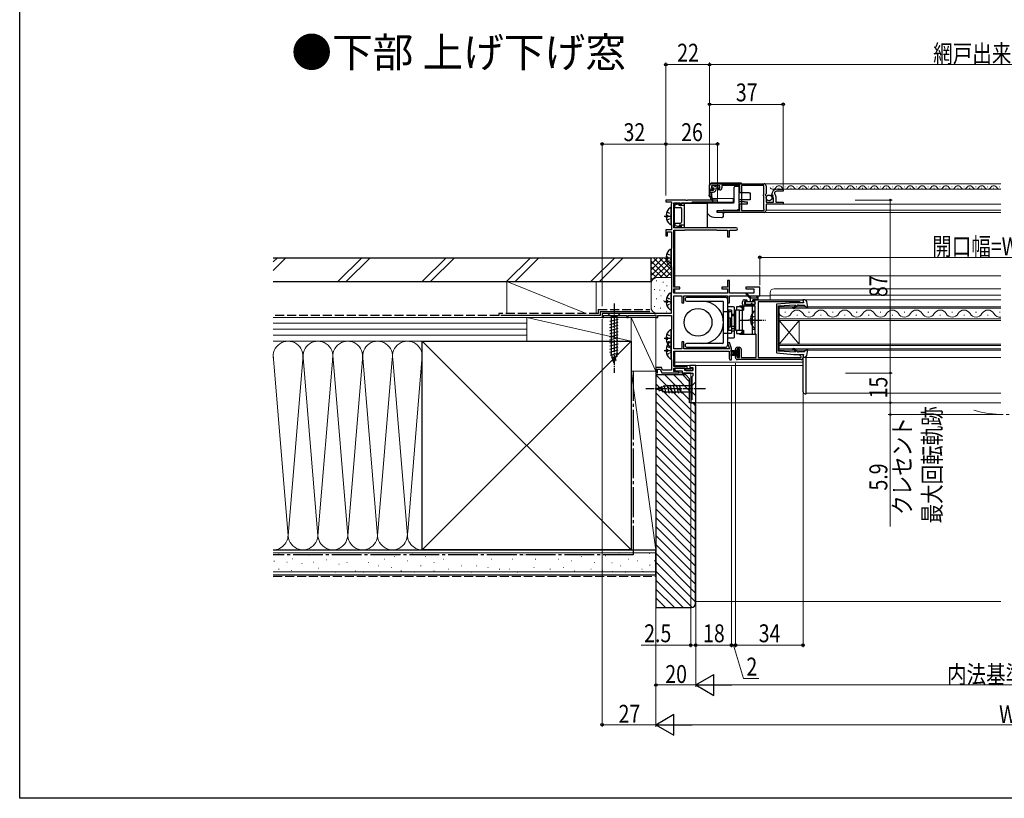
# Model space of a CAD drawing. Extents: x 0 to 990, y 0 to 1603.
# Drawn here: x 0 to 495, y 0 to 392 of the extents above; entities that cross this region are included whole.
import ezdxf

# ---------------------------------------------------------------- set-up
doc = ezdxf.new("R2010")
doc.units = 0
for name, pattern in [('YCENTER_1', [13, 10, -1, 1, -1]), ('YDIVIDE_1', [15, 10, -1, 1, -1, 1, -1]), ('YHIDDEN_1', [4, 3, -1])]:
    doc.linetypes.add(name, pattern=pattern)
doc.layers.add('USER1', color=3, linetype='CONTINUOUS')
doc.layers.add('YKK_ZWAK', color=7, linetype='CONTINUOUS')
for name, color, linetype, lineweight in [('YKK_11', 7, 'CONTINUOUS', 30), ('YKK_12', 2, 'CONTINUOUS', 13), ('YKK_13', 4, 'CONTINUOUS', 30), ('YKK_D', 6, 'CONTINUOUS', 13), ('YSS_K', 3, 'CONTINUOUS', 13), ('YSS_KE', 3, 'CONTINUOUS', 30)]:
    doc.layers.add(name, color=color, linetype=linetype, lineweight=lineweight)
doc.styles.get("Standard").update_dxf_attribs({"font": 'txt', "bigfont": 'BIGFONT'})
doc.styles.add('text-b', font='extslim2.shx', dxfattribs={"width": 0.8, "bigfont": 'extfont2.shx'})

msp = doc.modelspace()

# ---------------------------------------------------------------- linework, layer by layer
at = {"layer": 'YKK_11', "linetype": 'ByBlock', "lineweight": -2, "ltscale": 0.5}
for p, q in [((347, 307.15), (347, 308.25)), ((348, 309.25), (374.4, 309.25)), ((352.2, 308.25), (348, 308.25)), ((348, 308.25), (348, 306.95)), ((352.2, 306.95), (352.2, 308.25)), ((362.2, 308.35), (353.2, 308.35)), ((353.2, 308.35), (353.2, 307.15)), ((362.2, 304.83), (362.2, 308.35)), ((363.1, 308.35), (363.1, 295.75)), ((363.1, 308.35), (363.1, 295.75)), ((374.3, 308.35), (363.1, 308.35)), ((374.3, 303.95), (374.3, 308.35)), ((375.4, 308.25), (375.4, 304.22)), ((348, 306.95), (348.9, 306.95)), ((348.9, 306.15), (348, 306.15)), ((348.9, 306.95), (348.9, 306.15)), ((351.3, 306.15), (351.3, 306.95)), ((351.3, 306.95), (352.2, 306.95)), ((352.2, 306.15), (351.3, 306.15)), ((361.9, 304.45), (362.05, 304.64)), ((361.9, 299.45), (361.9, 304.45)), ((362.05, 304.64), (362.2, 304.83)), ((374.1, 303.75), (374.3, 303.95)), ((374.1, 303.15), (374.1, 303.75)), ((374.3, 302.95), (374.1, 303.15)), ((374.3, 296.52), (374.3, 302.95)), ((375.4, 304.22), (374.95, 303.68)), ((374.95, 303.68), (375.1, 303.35)), ((375.1, 303.35), (375.4, 303.05)), ((375.4, 303.05), (375.4, 300.05)), ((378.46, 303.45), (378.2, 303.65)), ((378.78, 303.54), (378.46, 303.45)), ((378.48, 302.51), (379.05, 303.07)), ((378.59, 302.25), (378.48, 302.51)), ((379.2, 302.25), (378.59, 302.25)), ((379.05, 303.07), (378.78, 303.54)), ((379.2, 300.05), (379.2, 302.25)), ((379.72, 304.95), (379.73, 304.25)), ((380.3, 302.85), (380.3, 299.95)), ((381.1, 306.55), (384, 306.55)), ((384, 305.55), (381.1, 305.55)), ((384, 306.55), (384, 305.55)), ((335.04, 301.05), (325, 301.05)), ((325, 301.05), (325, 300.15)), ((325, 300.15), (327.8, 300.15)), ((327.7, 298.97), (327.6, 298.75)), ((327.6, 298.75), (327.6, 289.05)), ((327.8, 299.19), (327.7, 298.97)), ((327.8, 300.15), (327.8, 299.19)), ((329, 287.15), (329, 299.65)), ((329, 299.65), (332, 299.65)), ((332, 299.65), (332, 298.55)), ((332, 298.55), (332.9, 298.55)), ((332.9, 298.55), (332.9, 299.65)), ((332.9, 299.65), (337.7, 299.65)), ((335.23, 300.93), (335.04, 301.05)), ((335.78, 300.93), (335.23, 300.93)), ((335.96, 301.05), (335.78, 300.93)), ((351, 301.05), (335.96, 301.05)), ((337.7, 299.65), (338, 299.9)), ((338, 299.9), (338.29, 300.15)), ((338.29, 300.15), (349.97, 300.15)), ((349.97, 300.15), (350.14, 300.1)), ((350.14, 300.1), (350.3, 300.05)), ((350.3, 300.05), (351, 300.05)), ((351, 300.05), (351, 301.05)), ((362.05, 299.25), (361.9, 299.45)), ((362.2, 299.06), (362.05, 299.25)), ((362.2, 295.75), (362.2, 299.06)), ((375.4, 300.05), (379.2, 300.05)), ((384, 298.95), (375.4, 298.95)), ((375.4, 298.95), (375.4, 295.85)), ((380.3, 299.95), (384, 299.95)), ((384, 299.95), (384, 298.95)), ((351, 294.85), (351, 295.75)), ((351, 295.75), (362.2, 295.75)), ((374.4, 294.85), (351, 294.85)), ((363.1, 295.75), (374.5, 295.75)), ((374.4, 296.3), (374.3, 296.52)), ((374.5, 296.07), (374.4, 296.3)), ((374.5, 295.75), (374.5, 296.07)), ((327.6, 289.05), (327.7, 288.82)), ((327.7, 288.82), (327.8, 288.6)), ((327.8, 288.6), (327.8, 286.05)), ((332.9, 288.25), (332, 288.25)), ((332, 288.25), (332, 287.15)), ((332.9, 287.15), (332.9, 288.25)), ((327.8, 286.05), (325, 286.05)), ((325, 286.05), (325, 283.05)), ((325, 283.05), (325.8, 283.05)), ((325.8, 283.05), (325.8, 285.15)), ((325.8, 285.15), (327.8, 285.15)), ((327.8, 285.15), (327.8, 276.69)), ((332, 287.15), (329, 287.15)), ((329, 257.25), (329, 285.95)), ((329, 285.95), (334.2, 285.95)), ((360.4, 287.15), (332.9, 287.15)), ((334.2, 285.95), (334.37, 286)), ((334.37, 286), (334.53, 286.05)), ((334.53, 286.05), (350.47, 286.05)), ((350.47, 286.05), (350.64, 286)), ((350.64, 286), (350.8, 285.95)), ((350.8, 285.95), (356, 285.95)), ((356, 285.95), (356, 282.65)), ((356, 282.65), (357, 282.65)), ((357, 282.65), (357, 285.95)), ((357, 285.95), (360.4, 285.95)), ((327.7, 276.47), (327.6, 276.25)), ((327.6, 276.25), (327.6, 267.85)), ((327.8, 276.69), (327.7, 276.47)), ((327.6, 267.85), (327.7, 267.62)), ((327.7, 267.62), (327.8, 267.4)), ((327.8, 267.4), (327.8, 254.59)), ((357, 260.65), (356, 260.65)), ((356, 260.65), (356, 257.25)), ((357, 254.15), (357, 260.65)), ((327.7, 254.37), (327.6, 254.15)), ((327.6, 254.15), (327.6, 244.05)), ((327.8, 254.59), (327.7, 254.37)), ((332, 257.25), (329, 257.25)), ((329, 254.25), (329, 256.45)), ((329, 256.45), (332, 256.45)), ((356, 254.25), (329, 254.25)), ((329, 226.25), (329, 252.95)), ((329, 252.95), (333.1, 252.95)), ((332, 256.45), (332, 257.25)), ((333.1, 252.95), (333.1, 249.35)), ((334, 249.35), (334, 252.95)), ((334, 252.95), (356, 252.95)), ((356, 257.25), (353.2, 257.25)), ((353.2, 257.25), (353.2, 256.45)), ((353.2, 256.45), (356, 256.45)), ((356, 256.45), (356, 254.25)), ((356, 252.95), (356, 249.35)), ((369.3, 254.15), (357, 254.15)), ((357, 249.35), (357, 252.95)), ((357, 252.95), (372.3, 252.95)), ((372.3, 257.25), (365.2, 257.25)), ((365.2, 257.25), (365.2, 256.35)), ((365.2, 256.35), (369.3, 256.35)), ((369.3, 256.35), (369.3, 254.15)), ((372.3, 252.95), (372.3, 257.25)), ((333.1, 249.35), (334, 249.35)), ((356, 249.35), (357, 249.35)), ((363.6, 248.64), (363.6, 249.94)), ((365.8, 250.04), (364.5, 250.04)), ((364.5, 250.04), (364.5, 248.54)), ((364.5, 248.54), (370, 248.54)), ((364.6, 250.94), (365.8, 250.94)), ((370, 247.64), (364.6, 247.64)), ((365.8, 250.94), (365.8, 250.04)), ((368.8, 250.04), (368.8, 250.94)), ((368.8, 250.94), (394, 250.94)), ((370, 250.04), (368.8, 250.04)), ((370, 248.54), (370, 250.04)), ((370, 233.94), (370, 247.64)), ((392.21, 249.94), (371.4, 249.94)), ((371.4, 249.94), (371.4, 221.84)), ((392.51, 249.69), (392.21, 249.94)), ((392.8, 249.44), (392.51, 249.69)), ((394, 249.44), (392.8, 249.44)), ((394, 250.94), (394, 249.44)), ((327.6, 244.05), (293, 244.05)), ((293, 244.05), (293, 242.05)), ((293.7, 242.05), (293.7, 243.05)), ((293.7, 243.05), (305.3, 243.05)), ((305.3, 243.05), (305.3, 242.05)), ((306, 242.05), (306, 243.05)), ((306, 243.05), (319.1, 243.05)), ((319.1, 243.05), (319.7, 243.39)), ((319.7, 243.39), (320, 243.22)), ((320, 243.22), (320, 242.05)), ((320.9, 242.05), (320.9, 243.05)), ((320.9, 243.05), (327.8, 243.05)), ((327.8, 243.05), (327.8, 235.99)), ((293, 242.05), (293.7, 242.05)), ((305.3, 242.05), (306, 242.05)), ((320, 242.05), (320.9, 242.05)), ((327.7, 235.77), (327.6, 235.55)), ((327.6, 235.55), (327.6, 221.35)), ((327.8, 235.99), (327.7, 235.77)), ((370.2, 233.66), (370, 233.94)), ((370.4, 233.38), (370.2, 233.66)), ((370.4, 221.84), (370.4, 233.38)), ((334, 229.75), (333.1, 229.75)), ((333.1, 229.75), (333.1, 226.25)), ((334, 226.25), (334, 229.75)), ((356.98, 229.41), (356.03, 229.08)), ((356.03, 229.08), (357.01, 226.25)), ((358, 226.45), (356.98, 229.41)), ((333.1, 226.25), (329, 226.25)), ((329, 217.25), (329, 225.05)), ((329, 225.05), (356.9, 225.05)), ((357.01, 226.25), (334, 226.25)), ((356.9, 225.05), (356.9, 221.68)), ((358, 220.65), (358, 226.45)), ((360, 225.44), (360, 226.04)), ((360.8, 225.44), (360, 225.44)), ((362, 226.24), (360.8, 226.24)), ((360.8, 226.24), (360.8, 225.44)), ((361, 227.04), (361.9, 227.04)), ((362, 221.84), (362, 226.24)), ((362.9, 226.04), (362.9, 221.84)), ((392.5, 222.84), (392.5, 223.44)), ((392.5, 223.44), (394, 223.44)), ((394, 223.44), (394, 221.84)), ((327.6, 221.35), (327.7, 221.12)), ((327.7, 221.12), (327.8, 220.9)), ((327.8, 220.9), (327.8, 215.45)), ((356.9, 221.68), (356.83, 221.48)), ((356.83, 221.48), (357.2, 220.65)), ((357.2, 220.65), (358, 220.65)), ((360, 221.84), (360, 222.64)), ((360, 222.64), (360.8, 222.64)), ((360.8, 222.64), (360.8, 221.84)), ((360.8, 221.84), (362, 221.84)), ((393, 220.84), (361, 220.84)), ((362.9, 221.84), (370.4, 221.84)), ((371.4, 221.84), (393, 221.84)), ((392.75, 222.55), (392.5, 222.84)), ((393, 222.25), (392.75, 222.55)), ((393, 221.84), (393, 222.25)), ((322.77, 216.75), (320, 216.75)), ((320, 216.75), (320, 214.05)), ((320, 214.05), (320.8, 214.05)), ((320.8, 214.05), (320.8, 215.95)), ((320.8, 215.95), (322.21, 215.95)), ((322.21, 215.95), (322.9, 214.05)), ((323.24, 215.45), (322.77, 216.75)), ((322.9, 214.05), (324.84, 214.05)), ((327.8, 215.45), (323.24, 215.45)), ((324.84, 214.05), (325.03, 214.17)), ((325.03, 214.17), (325.58, 214.17)), ((325.58, 214.17), (325.76, 214.05)), ((325.76, 214.05), (331.5, 214.05)), ((335.8, 217.25), (329, 217.25)), ((329, 214.85), (329, 216.45)), ((329, 216.45), (335, 216.45)), ((331.5, 214.85), (329, 214.85)), ((334.5, 216.44), (329.5, 216.44)), ((329.5, 216.44), (329.5, 215.14)), ((329.5, 215.14), (333.2, 215.14)), ((331.5, 214.05), (331.5, 214.85)), ((333.2, 215.14), (333.2, 214.04)), ((333.2, 214.04), (338.5, 214.04)), ((334.5, 215.34), (334.5, 216.44)), ((338.5, 215.34), (334.5, 215.34)), ((335, 216.45), (335, 215.35)), ((335, 215.35), (338.5, 215.35)), ((335.8, 216.15), (335.8, 217.25)), ((337.6, 216.15), (335.8, 216.15)), ((340, 217.84), (337, 217.84)), ((337, 217.84), (337, 216.64)), ((337, 216.64), (337.5, 216.64)), ((337.5, 216.64), (337.7, 216.84)), ((338, 216.55), (337.6, 216.15)), ((337.7, 216.84), (338.5, 216.84)), ((338.5, 216.55), (338, 216.55)), ((338.5, 216.84), (338.5, 215.34)), ((338.5, 215.35), (338.5, 216.55)), ((338.5, 214.04), (338.5, 212.54)), ((340, 199.04), (340, 217.84)), ((338.5, 212.54), (338, 212.04)), ((338, 212.04), (338, 200.54)), ((338, 200.54), (337.5, 200.54)), ((337.5, 200.54), (337.5, 199.04)), ((337.5, 199.04), (340, 199.04))]:
    msp.add_line(p, q, dxfattribs=at)
for centre, radius, start, end in [((348, 308.25), 1, 90, 180), ((348, 307.15), 1, 180, 270), ((352.2, 307.15), 1, 270, 360), ((374.4, 308.25), 1, 0, 90), ((381.1, 303.65), 2.9, 90, 180), ((381.1, 303.65), 1.9, 90, 136.8677), ((378.3, 302.85), 2, 0, 44.6572), ((374.4, 295.85), 1, 270, 360), ((360.4, 286.55), 0.6, 270, 90), ((364.6, 249.94), 1, 90, 180), ((364.6, 248.64), 1, 180, 270), ((361, 226.04), 1, 90, 180), ((361.9, 226.04), 1, 0, 90), ((361, 221.84), 1, 180, 270), ((393, 221.84), 1, 270, 360)]:
    msp.add_arc(centre, radius, start, end, dxfattribs=at)
at = {"layer": 'YKK_12', "linetype": 'Continuous', "ltscale": 0.5}
for p, q in [((493.5, 309.25), (363.1, 309.25)), ((378.8, 307.8), (379, 307.8)), ((384.8, 307.8), (385, 307.8)), ((390.8, 307.8), (391, 307.8)), ((396.8, 307.8), (397, 307.8)), ((402.8, 307.8), (403, 307.8)), ((408.8, 307.8), (409, 307.8)), ((414.8, 307.8), (415, 307.8)), ((420.8, 307.8), (421, 307.8)), ((426.8, 307.8), (427, 307.8)), ((432.8, 307.8), (433, 307.8)), ((438.8, 307.8), (439, 307.8)), ((444.8, 307.8), (445, 307.8)), ((450.8, 307.8), (451, 307.8)), ((456.8, 307.8), (457, 307.8)), ((462.8, 307.8), (463, 307.8)), ((468.8, 307.8), (469, 307.8)), ((474.8, 307.8), (475, 307.8)), ((480.8, 307.8), (481, 307.8)), ((486.8, 307.8), (487, 307.8)), ((492.8, 307.8), (493, 307.8)), ((381.8, 307.04), (382, 307.04)), ((493.5, 306.54), (382.5, 306.54)), ((387.8, 307.04), (388, 307.04)), ((393.8, 307.04), (394, 307.04)), ((399.8, 307.04), (400, 307.04)), ((405.8, 307.04), (406, 307.04)), ((411.8, 307.04), (412, 307.04)), ((417.8, 307.04), (418, 307.04)), ((423.8, 307.04), (424, 307.04)), ((429.8, 307.04), (430, 307.04)), ((435.8, 307.04), (436, 307.04)), ((441.8, 307.04), (442, 307.04)), ((447.8, 307.04), (448, 307.04)), ((453.8, 307.04), (454, 307.04)), ((459.8, 307.04), (460, 307.04)), ((465.8, 307.04), (466, 307.04)), ((471.8, 307.04), (472, 307.04)), ((477.8, 307.04), (478, 307.04)), ((483.8, 307.04), (484, 307.04)), ((489.8, 307.04), (490, 307.04)), ((383.9, 298.94), (493.5, 298.94)), ((375.2, 294.85), (493.5, 294.85)), ((375.41, 296.04), (493.5, 296.04)), ((371.83, 252.95), (377.4, 252.95)), ((377.4, 254.44), (377.4, 250.94)), ((493.5, 253.2), (377.4, 253.2)), ((493.5, 256.44), (379.4, 256.44)), ((371.4, 226.54), (371.4, 249.45)), ((394, 250.95), (394, 249.45)), ((493.5, 250.94), (394, 250.94)), ((493.5, 221.84), (394, 221.84)), ((395.5, 221.84), (395.5, 203.94)), ((493.5, 203.94), (395.5, 203.94)), ((493.5, 199.05), (337.5, 199.05))]:
    msp.add_line(p, q, dxfattribs=at)
at = {"layer": 'YKK_12', "ltscale": 0.5}
for p, q in [((329.5, 285.95), (329.5, 257.25)), ((493.5, 262.87), (329.5, 262.87)), ((329.5, 256.45), (329.5, 254.25)), ((382, 247.34), (493.5, 247.34)), ((382, 247.34), (382, 240.54)), ((493.5, 246.64), (382, 246.64)), ((384.8, 244.7), (385.2, 244.7)), ((390.8, 243.18), (391.2, 243.18)), ((396.8, 244.7), (397.2, 244.7)), ((402.8, 243.18), (403.2, 243.18)), ((408.8, 244.7), (409.2, 244.7)), ((414.8, 243.18), (415.2, 243.18)), ((420.8, 244.7), (421.2, 244.7)), ((426.8, 243.18), (427.2, 243.18)), ((432.8, 244.7), (433.2, 244.7)), ((438.8, 243.18), (439.2, 243.18)), ((444.8, 244.7), (445.2, 244.7)), ((450.8, 243.18), (451.2, 243.18)), ((456.8, 244.7), (457.2, 244.7)), ((462.8, 243.18), (463.2, 243.18)), ((468.8, 244.7), (469.2, 244.7)), ((474.8, 243.18), (475.2, 243.18)), ((480.8, 244.7), (481.2, 244.7)), ((486.8, 243.18), (487.2, 243.18)), ((492.8, 244.7), (493.2, 244.7)), ((382, 241.24), (493.5, 241.24)), ((493.5, 240.54), (382, 240.54)), ((382, 228.54), (382, 240.54)), ((382, 228.54), (392, 240.54)), ((382, 240.54), (392, 228.54)), ((392, 228.54), (392, 240.54)), ((382, 228.54), (493.5, 228.54)), ((382, 228.54), (382, 225.54)), ((493.5, 227.84), (382, 227.84)), ((329.5, 225.05), (329.5, 217.25)), ((382, 226.24), (493.5, 226.24)), ((493.5, 225.54), (382, 225.54)), ((329.5, 219.45), (394, 219.45)), ((330, 217.25), (330, 217.85)), ((394, 217.85), (330, 217.85)), ((337.5, 214.05), (330, 214.05)), ((337.5, 199.05), (337.5, 214.05))]:
    msp.add_line(p, q, dxfattribs=at)
at = {"layer": 'YKK_12', "linetype": 'Continuous', "ltscale": 0.5}
for centre, radius, start, end in [((378.9, 308.26), 1.72, 209.1906, 330.8094), ((381.9, 306.59), 1.72, 29.1994, 150.8006), ((384.9, 308.26), 1.72, 209.1906, 330.8094), ((387.9, 306.59), 1.72, 29.1994, 150.8006), ((390.9, 308.26), 1.72, 209.1906, 330.8094), ((393.9, 306.59), 1.72, 29.1994, 150.8006), ((396.9, 308.26), 1.72, 209.1906, 330.8094), ((399.9, 306.59), 1.72, 29.1994, 150.8006), ((402.9, 308.26), 1.72, 209.1906, 330.8094), ((405.9, 306.59), 1.72, 29.1994, 150.8006), ((408.9, 308.26), 1.72, 209.1906, 330.8094), ((411.9, 306.59), 1.72, 29.1994, 150.8006), ((414.9, 308.26), 1.72, 209.1906, 330.8094), ((417.9, 306.59), 1.72, 29.1994, 150.8006), ((420.9, 308.26), 1.72, 209.1906, 330.8094), ((423.9, 306.59), 1.72, 29.1994, 150.8006), ((426.9, 308.26), 1.72, 209.1906, 330.8094), ((429.9, 306.59), 1.72, 29.1994, 150.8006), ((432.9, 308.26), 1.72, 209.1906, 330.8094), ((435.9, 306.59), 1.72, 29.1994, 150.8006), ((438.9, 308.26), 1.72, 209.1906, 330.8094), ((441.9, 306.59), 1.72, 29.1994, 150.8006), ((444.9, 308.26), 1.72, 209.1906, 330.8094), ((447.9, 306.59), 1.72, 29.1994, 150.8006), ((450.9, 308.26), 1.72, 209.1906, 330.8094), ((453.9, 306.59), 1.72, 29.1994, 150.8006), ((456.9, 308.26), 1.72, 209.1906, 330.8094), ((459.9, 306.59), 1.72, 29.1994, 150.8006), ((462.9, 308.26), 1.72, 209.1906, 330.8094), ((465.9, 306.59), 1.72, 29.1994, 150.8006), ((468.9, 308.26), 1.72, 209.1906, 330.8094), ((471.9, 306.59), 1.72, 29.1994, 150.8006), ((474.9, 308.26), 1.72, 209.1906, 330.8094), ((477.9, 306.59), 1.72, 29.1994, 150.8006), ((480.9, 308.26), 1.72, 209.1906, 330.8094), ((483.9, 306.59), 1.72, 29.1994, 150.8006), ((486.9, 308.26), 1.72, 209.1906, 330.8094), ((489.9, 306.59), 1.72, 29.1994, 150.8006), ((492.9, 308.26), 1.72, 209.1906, 290.2691), ((379.4, 254.44), 2, 90, 180)]:
    msp.add_arc(centre, radius, start, end, dxfattribs=at)
at = {"layer": 'YKK_12', "ltscale": 0.5}
for centre, start, end in [((385, 245.62), 209.2025, 330.7975), ((391, 242.27), 29.2025, 150.7975), ((397, 245.62), 209.2025, 330.7975), ((403, 242.27), 29.2025, 150.7975), ((409, 245.62), 209.2025, 330.7975), ((415, 242.27), 29.2025, 150.7975), ((421, 245.62), 209.2025, 330.7975), ((427, 242.27), 29.2025, 150.7975), ((433, 245.62), 209.2025, 330.7975), ((439, 242.27), 29.2025, 150.7975), ((445, 245.62), 209.2025, 330.7975), ((451, 242.27), 29.2025, 150.7975), ((457, 245.62), 209.2025, 330.7975), ((463, 242.27), 29.2025, 150.7975), ((469, 245.62), 209.2025, 330.7975), ((475, 242.27), 29.2025, 150.7975), ((481, 245.62), 209.2025, 330.7975), ((487, 242.27), 29.2025, 150.7975), ((493, 245.62), 209.2025, 278.317)]:
    msp.add_arc(centre, 3.44, start, end, dxfattribs=at)
at = {"layer": 'YKK_12', "linetype": 'YDIVIDE_1', "ltscale": 1.5}
msp.add_arc((495.06, 246.45), 53.3, 253.4035, 286.4682, dxfattribs=at)
at = {"layer": 'YKK_13', "linetype": 'Continuous', "ltscale": 0.5}
for p, q in [((346.8, 308.55), (346.8, 307.55)), ((346.8, 307.55), (346.8, 303.47)), ((363.1, 309.55), (347.8, 309.55)), ((348.2, 307.95), (348.2, 307.45)), ((349.4, 308.25), (348.5, 308.25)), ((348.5, 307.15), (349.1, 307.15)), ((349.1, 307.15), (349.1, 306.45)), ((350.5, 307.95), (349.7, 307.95)), ((350.3, 307.15), (351.7, 307.15)), ((350.3, 306.55), (350.3, 307.15)), ((351.7, 308.25), (350.8, 308.25)), ((352, 307.45), (352, 307.95)), ((359.4, 300.05), (359.4, 307.55)), ((359.9, 308.05), (361.4, 308.05)), ((361.9, 304.65), (361.9, 307.55)), ((363.1, 309.25), (363.1, 309.55)), ((347.25, 302.64), (347.8, 302.27)), ((347.3, 303.06), (347.3, 305.65)), ((347.3, 305.05), (348.8, 305.05)), ((348.6, 305.95), (347.6, 305.95)), ((347.98, 302.15), (347.8, 302.27)), ((348.3, 301.93), (347.98, 302.15)), ((348, 305.05), (348, 303.01)), ((363.6, 304.65), (361.9, 304.65)), ((366.89, 304.65), (363.6, 304.65)), ((366.89, 304.65), (367.4, 304.65)), ((367.4, 304.65), (367.4, 301.25)), ((329.2, 299.44), (345.8, 299.44)), ((329.2, 299.44), (329.2, 287.34)), ((329.5, 297.4), (329.5, 298.26)), ((329.5, 297.4), (332.4, 297.4)), ((331.7, 299.2), (329.88, 298.74)), ((331.7, 298.4), (331.7, 299.2)), ((334.4, 298.4), (331.7, 298.4)), ((332.9, 298.4), (331.8, 298.4)), ((334.4, 287.34), (334.4, 299.44)), ((345.3, 299.75), (359.1, 299.75)), ((345.3, 299.44), (345.3, 299.75)), ((345.8, 299.44), (345.8, 287.34)), ((347.99, 299.75), (348.06, 299.8)), ((359, 301.75), (348.3, 301.93)), ((348.6, 299.96), (359, 300.15)), ((359, 300.15), (359, 301.75)), ((361.9, 300.24), (361.9, 301.25)), ((363.6, 301.25), (361.9, 301.25)), ((364.5, 300.22), (361.9, 300.24)), ((361.9, 296.42), (361.9, 299.05)), ((364.5, 299.05), (361.9, 299.05)), ((366.89, 301.25), (363.6, 301.25)), ((364.5, 300.22), (365.9, 300.2)), ((365.9, 299.05), (364.5, 299.05)), ((365.9, 300.2), (365.9, 299.05)), ((367.4, 301.25), (366.89, 301.25)), ((325.12, 293.47), (326, 293.47)), ((325.12, 292.62), (326, 292.62)), ((326, 292.62), (326, 293.47)), ((327.6, 289.07), (327.6, 297.03)), ((332.9, 296.9), (332.9, 289.89)), ((332.9, 296.9), (332.9, 289.89)), ((349.09, 292.5), (352.95, 292.3)), ((350.8, 295.75), (352.88, 295.75)), ((350.8, 294.85), (350.8, 295.75)), ((352.88, 294.85), (350.8, 294.85)), ((352.88, 295.75), (353.75, 295.98)), ((353.49, 294.68), (352.88, 294.85)), ((353.49, 294.68), (354, 294.55)), ((354, 296.05), (353.75, 295.98)), ((353.8, 292.7), (354, 292.7)), ((354, 296.05), (360.5, 296.05)), ((354, 292.7), (354, 294.85)), ((354, 294.55), (354, 294.27)), ((354, 293.3), (354, 294.27)), ((360.5, 296.05), (361.9, 296.42)), ((329.2, 287.34), (345.8, 287.34)), ((329.5, 289.39), (329.5, 288.53)), ((329.5, 289.39), (332.4, 289.39)), ((331.7, 287.59), (329.88, 288.05)), ((331.7, 288.39), (331.7, 287.59)), ((334.4, 288.39), (331.7, 288.39)), ((325.12, 272.47), (326, 272.47)), ((326, 271.62), (326, 272.47)), ((327.6, 268.07), (327.6, 276.02)), ((325.12, 271.62), (326, 271.62)), ((327.6, 246.07), (327.6, 254.03)), ((365.19, 253.89), (367.29, 251.78)), ((365.61, 254.17), (368.14, 251.64)), ((370.89, 251.64), (370.89, 252.59)), ((371.19, 252.59), (371.19, 250.94)), ((325.12, 250.47), (326, 250.47)), ((325.12, 249.62), (326, 249.62)), ((326, 249.62), (326, 250.47)), ((335.7, 252.14), (355, 252.14)), ((335.7, 250.14), (343.4, 250.14)), ((343.4, 250.14), (353.5, 250.14)), ((354, 229.44), (354, 249.64)), ((356, 251.14), (356, 227.94)), ((370, 247.64), (362.1, 247.64)), ((362.1, 247.64), (362.1, 247.34)), ((363.6, 245.64), (363.6, 247.64)), ((364, 247.64), (364, 245.64)), ((364.89, 249.44), (364.89, 249.14)), ((368.69, 249.84), (365.29, 249.84)), ((365.29, 248.74), (367.84, 248.74)), ((367.59, 249.84), (367.59, 251.08)), ((370.89, 251.64), (368.14, 251.64)), ((368.44, 248.74), (369.59, 248.74)), ((368.5, 233.64), (368.5, 247.64)), ((371.19, 250.94), (368.69, 250.94)), ((368.69, 250.94), (368.69, 249.84)), ((369.59, 249.84), (368.69, 249.84)), ((369.99, 249.44), (369.99, 249.14)), ((370, 233.64), (370, 247.64)), ((302.1, 244.05), (295.9, 244.05)), ((295.9, 244.05), (297.45, 242.5)), ((302.1, 244.05), (300.55, 242.5)), ((354, 245.04), (356, 245.04)), ((359.1, 247.39), (356, 247.39)), ((356, 245.04), (358, 245.04)), ((358, 245.64), (356.5, 245.64)), ((356.5, 245.64), (356.5, 235.64)), ((358, 245.64), (358, 235.64)), ((358, 245.04), (358, 234.04)), ((358, 243.73), (359.6, 243.73)), ((358, 243.64), (360.1, 243.64)), ((359.6, 242.79), (358, 242.79)), ((359.6, 232.19), (359.6, 246.89)), ((362.1, 245.64), (360.1, 245.64)), ((360.1, 245.64), (360.1, 235.64)), ((360.1, 237.64), (360.1, 243.64)), ((360.5, 247.34), (360.5, 245.84)), ((362.1, 247.34), (360.5, 247.34)), ((360.5, 245.84), (362.1, 245.84)), ((362.1, 235.44), (362.1, 245.84)), ((362.1, 245.64), (364, 245.64)), ((362.1, 235.64), (362.1, 245.64)), ((363.6, 245.64), (363.6, 245.94)), ((363.6, 235.64), (363.6, 245.64)), ((368.5, 245.14), (370, 245.14)), ((370, 236.87), (370, 244.82)), ((296.9, 240.07), (301.1, 241.2)), ((296.9, 238.52), (301.1, 239.64)), ((296.9, 236.96), (301.1, 238.09)), ((297.45, 242.5), (297.45, 223.96)), ((300.55, 242.5), (297.45, 242.5)), ((300.55, 223.96), (300.55, 242.5)), ((356, 241.79), (357.5, 241.79)), ((357.5, 237.29), (357.5, 241.79)), ((367.52, 241.27), (368.4, 241.27)), ((367.52, 240.42), (368.4, 240.42)), ((368.4, 240.42), (368.4, 241.27)), ((296.9, 235.41), (301.1, 236.54)), ((296.9, 233.86), (301.1, 234.98)), ((296.9, 232.31), (301.1, 233.43)), ((327.6, 227.57), (327.6, 235.52)), ((354, 234.04), (356, 234.04)), ((356, 237.29), (357.5, 237.29)), ((356, 234.04), (358, 234.04)), ((356.5, 235.64), (358, 235.64)), ((358, 237.64), (360.1, 237.64)), ((359.6, 236.29), (358, 236.29)), ((358, 235.35), (359.6, 235.35)), ((360.1, 235.64), (362.1, 235.64)), ((362.1, 235.44), (360.5, 235.44)), ((360.5, 235.44), (360.5, 233.94)), ((360.5, 233.94), (362.1, 233.94)), ((362.1, 235.64), (364, 235.64)), ((362.1, 233.64), (362.1, 233.94)), ((362.1, 233.64), (370, 233.64)), ((363.6, 233.64), (363.6, 235.64)), ((364, 235.64), (364, 233.64)), ((368.5, 236.14), (370, 236.14)), ((296.9, 230.75), (301.1, 231.88)), ((296.9, 229.2), (301.1, 230.32)), ((296.9, 227.65), (301.1, 228.77)), ((325.12, 231.97), (326, 231.97)), ((325.12, 231.12), (326, 231.12)), ((326, 231.12), (326, 231.97)), ((327.6, 221.47), (327.6, 229.43)), ((343.4, 228.94), (335.7, 228.94)), ((353.5, 228.94), (343.4, 228.94)), ((356, 231.69), (359.1, 231.69)), ((296.9, 226.09), (301.1, 227.22)), ((296.9, 224.54), (301.1, 225.67)), ((297.16, 223.06), (301.1, 224.11)), ((299, 219.05), (297.45, 223.96)), ((299, 219.05), (300.55, 223.96)), ((325.12, 225.87), (326, 225.87)), ((325.12, 225.02), (326, 225.02)), ((326, 225.02), (326, 225.87)), ((355, 226.94), (335.7, 226.94)), ((361.15, 225.01), (357.5, 225.38)), ((357.5, 225.13), (361.15, 224.81)), ((357.5, 224.88), (361.15, 224.61)), ((361.15, 224.41), (357.5, 224.63)), ((361.15, 223.61), (357.5, 223.4)), ((357.5, 223.15), (361.15, 223.41)), ((357.5, 222.9), (361.15, 223.21)), ((361.15, 223.01), (357.5, 222.65)), ((361.15, 224.21), (358.5, 224.27)), ((361.15, 223.81), (358.5, 223.76)), ((362, 226.01), (361.15, 226.01)), ((361.15, 226.01), (361.15, 222.01)), ((362, 222.01), (362, 226.01)), ((297.61, 221.63), (300.65, 222.44)), ((298.07, 220.19), (300.11, 220.74)), ((361.15, 222.01), (362, 222.01)), ((394, 204.64), (394, 222.24)), ((395.5, 203.64), (395.5, 222.24)), ((325.5, 208.15), (326.62, 203.95)), ((327.05, 208.15), (328.18, 203.95)), ((328.6, 208.15), (329.73, 203.95)), ((330.16, 208.15), (331.28, 203.95)), ((331.71, 208.15), (332.83, 203.95)), ((340, 209.55), (338.05, 207.6)), ((340, 202.55), (340, 209.55)), ((320, 206.05), (324.92, 207.6)), ((320, 206.05), (324.92, 204.5)), ((321.15, 206.98), (321.7, 204.93)), ((322.58, 207.44), (323.4, 204.4)), ((324.01, 207.89), (325.07, 203.95)), ((338.05, 207.6), (324.92, 207.6)), ((324.92, 204.5), (338.05, 204.5)), ((338.05, 204.5), (338.05, 207.6)), ((340, 202.55), (338.05, 204.5)), ((395, 203.64), (395.5, 203.64))]:
    msp.add_line(p, q, dxfattribs=at)
at = {"layer": 'YKK_13', "linetype": 'YCENTER_1', "ltscale": 0.5}
for p, q in [((324.1, 293.05), (327.6, 293.05)), ((324.1, 272.05), (327.6, 272.05)), ((299, 249.05), (299, 214.05)), ((324.1, 250.05), (327.6, 250.05)), ((361.94, 240.64), (375.06, 240.64)), ((366.5, 240.84), (370, 240.84)), ((324.1, 231.55), (327.6, 231.55)), ((324.1, 225.45), (327.6, 225.45)), ((345, 206.05), (315, 206.05))]:
    msp.add_line(p, q, dxfattribs=at)
at = {"layer": 'YKK_13', "linetype": 'YHIDDEN_1', "ltscale": 0.5}
for p, q in [((325.52, 295.12), (327.39, 294.19)), ((327.39, 294.19), (327.6, 293.8)), ((327.39, 291.9), (327.6, 292.3)), ((325.52, 290.97), (327.39, 291.9)), ((325.53, 274.12), (327.39, 273.19)), ((327.39, 273.19), (327.6, 272.79)), ((325.53, 269.97), (327.39, 270.9)), ((327.39, 270.9), (327.6, 271.3)), ((325.52, 252.12), (327.39, 251.19)), ((325.52, 247.97), (327.39, 248.9)), ((327.39, 251.19), (327.6, 250.8)), ((327.39, 248.9), (327.6, 249.3)), ((367.93, 242.92), (369.79, 241.99)), ((367.93, 238.77), (369.79, 239.7)), ((369.79, 241.99), (370, 241.59)), ((369.79, 239.7), (370, 240.1)), ((325.53, 233.62), (327.39, 232.69)), ((325.53, 229.47), (327.39, 230.4)), ((327.39, 232.69), (327.6, 232.29)), ((327.39, 230.4), (327.6, 230.8)), ((325.52, 227.52), (327.39, 226.59)), ((325.52, 223.37), (327.39, 224.3)), ((327.39, 226.59), (327.6, 226.2)), ((327.39, 224.3), (327.6, 224.7))]:
    msp.add_line(p, q, dxfattribs=at)
at = {"layer": 'YKK_13', "linetype": 'ByBlock', "lineweight": -2, "ltscale": 0.5}
for p, q in [((389.37, 249.44), (380.7, 248.76)), ((380.7, 248.76), (380.7, 224.13)), ((381.7, 247.86), (389.97, 248.4)), ((381.7, 225.03), (381.7, 247.86)), ((394.3, 249.44), (389.37, 249.44)), ((390.2, 247.98), (389.77, 247.47)), ((389.97, 248.4), (390.2, 247.98)), ((390.23, 247.08), (390.9, 247.89)), ((391.67, 248.24), (394.6, 248.24)), ((394.87, 250.84), (393.91, 250.84)), ((393.91, 250.84), (394.3, 249.44)), ((394.6, 248.24), (395.93, 246.78)), ((396.41, 247.02), (395.85, 250.03)), ((395.93, 246.78), (396.41, 247.02)), ((380.7, 224.13), (389.37, 223.44)), ((389.97, 224.49), (381.7, 225.03)), ((389.37, 223.44), (394.3, 223.44)), ((389.77, 225.42), (390.2, 224.91)), ((390.2, 224.91), (389.97, 224.49)), ((390.9, 225), (390.23, 225.81)), ((394.6, 224.64), (391.67, 224.64)), ((394.3, 223.44), (393.91, 222.04)), ((395.93, 226.1), (394.6, 224.64)), ((395.85, 222.86), (396.41, 225.87)), ((396.41, 225.87), (395.93, 226.1)), ((393.91, 222.04), (394.87, 222.04))]:
    msp.add_line(p, q, dxfattribs=at)
at = {"layer": 'YKK_13', "linetype": 'Continuous', "ltscale": 0.5}
for centre, radius in [((376.9, 302.16), 1.45), ((341.2, 239.54), 7)]:
    msp.add_circle(centre, radius, dxfattribs=at)
for centre, radius, start, end in [((347.8, 308.55), 1, 90, 180), ((348.5, 307.95), 0.3, 90, 180), ((348.5, 307.45), 0.3, 180, 270), ((349.4, 307.95), 0.3, 0, 90), ((350.8, 307.95), 0.3, 90, 180), ((351.7, 307.95), 0.3, 0, 90), ((351.7, 307.45), 0.3, 270, 0), ((359.9, 307.55), 0.5, 90, 180), ((361.4, 307.55), 0.5, 0, 90), ((347.6, 305.65), 0.3, 90, 180), ((350.3, 303.06), 3, 180, 228.1897), ((350.5, 303.01), 2.5, 180, 224.4153), ((348.6, 306.45), 0.5, 270, 0), ((348.8, 306.55), 1.5, 270, 0), ((330.4, 293.05), 5.3, 127.7141, 175.4006), ((327.33, 297.03), 0.274, 0, 127.7141), ((330, 298.26), 0.5, 104.0001, 180.0001), ((332.4, 296.9), 0.5, 360, 90), ((348.5, 301.05), 0.3, 228.1897, 44.4153), ((359.1, 300.05), 0.3, 270, 0), ((330.4, 293.05), 5.3, 184.5994, 232.2859), ((349.3, 296.5), 4, 209.0487, 267), ((353, 293.3), 1, 267, 0), ((327.33, 289.07), 0.274, 232.2859, 0), ((330, 288.53), 0.5, 179.9999, 255.9999), ((332.4, 289.89), 0.5, 270, 360), ((330.4, 272.05), 5.3, 127.7141, 175.4006), ((327.33, 276.02), 0.274, 0, 127.7141), ((330.4, 272.05), 5.3, 184.5994, 232.2859), ((327.33, 268.07), 0.274, 232.2859, 0), ((330.4, 250.05), 5.3, 127.7141, 175.4006), ((327.33, 254.03), 0.274, 0, 127.7141), ((365.44, 253.99), 0.25, 45, 225), ((371.04, 252.59), 0.15, 0, 180), ((330.4, 250.05), 5.3, 184.5994, 232.2859), ((335.7, 251.14), 1, 90.0017, 270), ((343.4, 239.54), 10.6, 270.0001, 90.0012), ((353.5, 249.64), 0.5, 0, 90.0012), ((355, 251.14), 1, 0, 90.0012), ((365.29, 249.44), 0.4, 90, 180), ((365.29, 249.14), 0.4, 180, 270), ((366.59, 251.08), 1, 0, 45), ((368.14, 248.74), 0.3, 0, 180), ((369.59, 249.44), 0.4, 0, 90), ((369.59, 249.14), 0.4, 270, 0), ((327.33, 246.07), 0.274, 232.2859, 0), ((359.1, 246.89), 0.5, 0, 90), ((362.1, 245.84), 1.5, 0, 90), ((372.8, 240.84), 5.3, 127.7141, 175.4006), ((369.73, 244.82), 0.274, 0, 127.7141), ((372.8, 240.84), 5.3, 184.5994, 232.2859), ((330.4, 231.55), 5.3, 127.7141, 175.4006), ((327.33, 235.52), 0.274, 0, 127.7141), ((362.1, 235.44), 1.5, 270, 0), ((369.73, 236.87), 0.274, 232.2859, 0), ((330.4, 231.55), 5.3, 184.5994, 232.2859), ((330.4, 225.45), 5.3, 127.7141, 175.4006), ((327.33, 229.43), 0.274, 0, 127.7141), ((335.7, 227.94), 1, 90, 270), ((353.5, 229.44), 0.5, 270, 0), ((355, 227.94), 1, 270, 0), ((359.1, 232.19), 0.5, 270, 0), ((330.4, 225.45), 5.3, 184.5994, 232.2859), ((327.33, 227.57), 0.274, 232.2859, 0), ((327.33, 221.47), 0.274, 232.2859, 0), ((395, 204.64), 1, 180, 270)]:
    msp.add_arc(centre, radius, start, end, dxfattribs=at)
at = {"layer": 'YKK_13', "linetype": 'ByBlock', "lineweight": -2, "ltscale": 0.5}
for centre, radius, start, end in [((391.67, 247.24), 1, 90, 140), ((394.87, 249.84), 1, 10.5122, 90), ((389.08, 246.84), 0.3, 90, 270), ((389.08, 248.04), 0.9, 270, 320), ((389.08, 248.04), 1.5, 270, 320), ((389.08, 226.04), 0.3, 90, 270), ((389.08, 224.84), 1.5, 40, 90), ((389.08, 224.84), 0.9, 40, 90), ((391.67, 225.64), 1, 220, 270), ((394.87, 223.04), 1, 270, 349.4879)]:
    msp.add_arc(centre, radius, start, end, dxfattribs=at)
at = {"layer": 'YKK_13', "linetype": 'Continuous', "ltscale": 0.5}
for points in [[(347.25, 302.64), (347.2, 302.68), (347.09, 302.75), (346.97, 302.91), (346.88, 303.08), (346.82, 303.27), (346.81, 303.4), (346.8, 303.47)], [(348.06, 299.8), (348.12, 299.83), (348.22, 299.89), (348.41, 299.95), (348.53, 299.96), (348.6, 299.96)]]:
    msp.add_open_spline(points, degree=3, dxfattribs=at)
at = {"layer": 'YKK_D'}
for p, q in [((325, 312.83), (325, 370.25)), ((347, 369.25), (325, 369.25)), ((347, 312.83), (347, 370.25)), ((347, 312.83), (347, 370.25)), ((347, 369.25), (643, 369.25)), ((347, 309.25), (347, 350.25)), ((347, 349.25), (384, 349.25)), ((384, 307.05), (384, 350.25)), ((293, 247.69), (293, 330.25)), ((293, 329.25), (325, 329.25)), ((325, 303.37), (325, 330.25)), ((325, 304.37), (325, 330.25)), ((325, 329.25), (351, 329.25)), ((351, 301.55), (351, 330.25)), ((372.3, 258.25), (372.3, 273.25)), ((617.7, 272.25), (372.3, 272.25)), ((293, 241.13), (293, 36.05)), ((360, 218.96), (360, 76.05)), ((394, 220.93), (394, 76.05)), ((320, 214.05), (320, 36.05)), ((320, 213.05), (320, 56.05)), ((358, 217.24), (358, 76.05)), ((337.5, 199.34), (337.5, 76.05)), ((340, 198.4), (340, 56.05)), ((340, 197.4), (340, 76.05)), ((340, 194.05), (340, 76.05)), ((358, 194.05), (358, 76.05)), ((360, 194.05), (360, 76.05)), ((320, 189.17), (320, 36.05)), ((340, 189.17), (340, 56.05)), ((337.5, 77.05), (312.6, 77.05)), ((340, 77.05), (337.5, 77.05)), ((340, 77.05), (358, 77.05)), ((340, 77.05), (342.55, 77.05)), ((358, 77.05), (355.45, 77.05)), ((358, 77.05), (360, 77.05)), ((358, 77.05), (360, 77.05)), ((359, 77.05), (364.02, 60.3)), ((360, 77.05), (362.55, 77.05)), ((360, 77.05), (394, 77.05)), ((364.02, 60.3), (371.82, 60.3)), ((320, 57.05), (340, 57.05)), ((350.5, 57.05), (639.5, 57.05)), ((293, 37.05), (320, 37.05)), ((330.5, 37.05), (659.5, 37.05))]:
    msp.add_line(p, q, dxfattribs=at)
at = {"layer": 'YKK_D', "ltscale": 1.5}
for p, q in [((420.2, 301.05), (438.9, 301.05)), ((437.9, 301.05), (437.9, 214.04)), ((415.39, 214.04), (438.9, 214.04)), ((419.34, 214.04), (438.9, 214.04)), ((437.9, 214.04), (437.9, 199.05)), ((406.51, 199.05), (438.9, 199.05)), ((414.7, 199.05), (438.9, 199.05)), ((437.9, 199.05), (437.9, 193.15)), ((494, 193.15), (436.9, 193.15)), ((437.9, 193.15), (437.9, 136.83))]:
    msp.add_line(p, q, dxfattribs=at)
at = {"layer": 'YKK_D', "lineweight": -2}
for p, q in [((340, 57.05), (349.09, 62.3)), ((349.09, 51.8), (349.09, 62.3)), ((340, 57.05), (349.09, 51.8)), ((340, 57.05), (358.19, 57.05)), ((320, 37.05), (329.09, 42.3)), ((329.09, 31.8), (329.09, 42.3)), ((320, 37.05), (329.09, 31.8)), ((320, 37.05), (338.19, 37.05))]:
    msp.add_line(p, q, dxfattribs=at)
at = {"layer": 'YKK_D', "linetype": 'ByBlock', "lineweight": -2}
for centre, radius in [((325, 369.25), 0.637), ((347, 369.25), 0.637), ((347, 369.25), 0.637), ((347, 349.25), 0.637), ((384, 349.25), 0.637), ((293, 329.25), 0.637), ((325, 329.25), 0.637), ((325, 329.25), 0.637), ((351, 329.25), 0.637), ((437.9, 301.05), 0.425), ((372.3, 272.25), 0.637), ((437.9, 214.04), 0.425), ((437.9, 214.04), 0.425), ((437.9, 199.05), 0.425), ((437.9, 199.05), 0.425), ((437.9, 193.15), 0.425), ((337.5, 77.05), 0.637), ((340, 77.05), 0.637), ((340, 77.05), 0.637), ((358, 77.05), 0.637), ((358, 77.05), 0.637), ((360, 77.05), 0.637), ((360, 77.05), 0.637), ((394, 77.05), 0.637), ((320, 57.05), 0.637), ((293, 37.05), 0.637)]:
    msp.add_circle(centre, radius, dxfattribs=at)
at = {"layer": 'YKK_ZWAK'}
for p, q in [((0, 0), (0, 1560)), ((990, 0), (0, 0))]:
    msp.add_line(p, q, dxfattribs=at)
at = {"layer": 'YSS_K', "linetype": 'Continuous', "ltscale": 1.5}
for p, q in [((133.85, 272.05), (127.51, 265.7)), ((129.61, 272.05), (127.51, 269.94)), ((172.04, 272.05), (160.04, 260.05)), ((176.28, 272.05), (164.28, 260.05)), ((214.46, 272.05), (202.46, 260.05)), ((218.7, 272.05), (206.7, 260.05)), ((256.89, 272.05), (244.89, 260.05)), ((261.13, 272.05), (249.13, 260.05)), ((287.31, 260.05), (299.31, 272.05)), ((303.56, 272.05), (291.56, 260.05)), ((317.6, 272.05), (327.8, 272.05)), ((317.6, 259.05), (317.6, 272.05)), ((326.46, 272.05), (317.6, 263.19)), ((323.63, 272.05), (317.6, 266.02)), ((320.8, 272.05), (317.6, 268.85)), ((317.97, 272.05), (317.6, 271.67)), ((327.8, 270.56), (317.6, 260.36)), ((325.91, 262.05), (317.6, 270.36)), ((323.09, 262.05), (317.6, 267.53)), ((327.8, 262.99), (318.74, 272.05)), ((327.8, 265.82), (321.57, 272.05)), ((327.8, 267.73), (322.11, 262.05)), ((327.8, 268.65), (324.4, 272.05)), ((327.8, 271.48), (327.23, 272.05)), ((320.27, 262.03), (317.6, 264.7)), ((327.8, 264.9), (324.94, 262.05)), ((285, 244.05), (245, 260.05)), ((245, 260.05), (245, 244.05)), ((245, 260.05), (290, 260.05)), ((290, 244.05), (290, 260.05)), ((318.39, 261.08), (317.6, 261.87)), ((317.6, 259.05), (317.6, 246.05)), ((320.4, 260.38), (320.2, 260.38)), ((320.6, 262.05), (327.8, 262.05)), ((323.74, 259.71), (323.54, 259.71)), ((325.6, 257.88), (325.4, 257.88)), ((319.4, 256.04), (319.2, 256.04)), ((322.07, 255.71), (321.87, 255.71)), ((322.68, 252.91), (322.48, 252.91)), ((324.41, 255.37), (324.21, 255.37)), ((320.4, 251.37), (320.2, 251.37)), ((324.08, 250.36), (323.88, 250.36)), ((326.08, 247.86), (325.88, 247.86)), ((326.38, 251.45), (326.18, 251.45)), ((319.4, 247.52), (319.2, 247.52)), ((319.4, 244.36), (319.2, 244.36)), ((320.6, 244.05), (327.6, 244.05)), ((322.41, 246.69), (322.21, 246.69)), ((322.74, 244.19), (322.54, 244.19)), ((325.41, 244.85), (325.21, 244.85)), ((127.51, 242.05), (255, 242.05)), ((127.51, 239.05), (255, 239.05)), ((290, 242.05), (245, 242.05)), ((255, 230.05), (255, 242.05)), ((255, 242.05), (307.5, 242.05)), ((255, 242.05), (307.5, 230.05)), ((255, 230.05), (255, 242.05)), ((307.5, 242.05), (307.5, 230.05)), ((307.5, 215.05), (307.5, 242.05)), ((307.5, 242.05), (320, 242.05)), ((320, 215.05), (307.5, 242.05)), ((320, 242.05), (320, 215.05)), ((127.51, 236.05), (255, 236.05)), ((127.51, 233.05), (255, 233.05)), ((202.5, 230.05), (127.51, 230.05)), ((255, 230.05), (127.51, 230.05)), ((307.5, 125.05), (202.5, 230.05)), ((307.5, 230.05), (202.5, 125.05)), ((307.5, 230.05), (255, 230.05)), ((127.48, 223.13), (135, 132.17)), ((150, 132.17), (142.42, 223.86)), ((165, 132.17), (157.5, 222.94)), ((142.34, 221.01), (135, 132.17)), ((157.42, 222.01), (150, 132.17)), ((172.34, 220.98), (165, 132.17)), ((172.61, 221.6), (180, 132.17)), ((180, 132.17), (187.34, 221.01)), ((187.66, 221.01), (195, 132.17)), ((202.49, 222.85), (195.16, 134.08)), ((320, 215.05), (307.5, 215.05)), ((307.5, 215.05), (320, 215.05)), ((307.5, 125.05), (307.5, 215.05)), ((307.5, 215.05), (320, 125.05)), ((320, 125.05), (320, 215.05)), ((202.5, 125.05), (127.51, 125.05)), ((307.5, 125.05), (320, 125.05)), ((127.51, 123.55), (320, 123.55)), ((128.09, 119.41), (127.89, 119.41)), ((130.43, 122.91), (130.23, 122.91)), ((137.44, 120.58), (137.24, 120.58)), ((145.62, 122.33), (145.42, 122.33)), ((154.38, 119.99), (154.18, 119.99)), ((159, 122.48), (158.8, 122.48)), ((168.89, 122.48), (168.69, 122.48)), ((175.49, 123.3), (175.29, 123.3)), ((183.73, 120.33), (183.53, 120.33)), ((188.67, 121.66), (188.47, 121.66)), ((195.27, 119.51), (195.07, 119.51)), ((197.74, 123.3), (197.54, 123.3)), ((204.33, 121.66), (204.13, 121.66)), ((213.4, 120.33), (213.2, 120.33)), ((220.82, 122.48), (220.62, 122.48)), ((229.88, 122.48), (229.68, 122.48)), ((237.3, 120.33), (237.1, 120.33)), ((243.07, 122.48), (242.87, 122.48)), ((248.01, 120.33), (247.81, 120.33)), ((253.78, 122.48), (253.58, 122.48)), ((259.55, 120.33), (259.35, 120.33)), ((266.08, 122.48), (265.88, 122.48)), ((271.02, 120.33), (270.82, 120.33)), ((277.61, 119.51), (277.41, 119.51)), ((282.56, 121.66), (282.36, 121.66)), ((290.8, 122.48), (290.6, 122.48)), ((294.89, 122.05), (294.69, 122.05)), ((301.52, 122.83), (301.32, 122.83)), ((306.46, 120.33), (306.26, 120.33)), ((310.81, 119.6), (310.61, 119.6)), ((316.82, 123.22), (316.62, 123.22)), ((319.38, 119.6), (319.18, 119.6)), ((127.51, 114.05), (320, 114.05)), ((130.43, 115.32), (130.23, 115.32)), ((134.52, 118.82), (134.32, 118.82)), ((136.85, 114.73), (136.65, 114.73)), ((142.11, 118.24), (141.91, 118.24)), ((147.95, 118.82), (147.75, 118.82)), ((150.29, 115.9), (150.09, 115.9)), ((160.65, 117.86), (160.45, 117.86)), ((164.77, 118.68), (164.57, 118.68)), ((168.89, 114.56), (168.69, 114.56)), ((175.49, 118.68), (175.29, 118.68)), ((180.43, 117.04), (180.23, 117.04)), ((187.03, 116.21), (186.83, 116.21)), ((191.97, 114.56), (191.77, 114.56)), ((201.86, 117.04), (201.66, 117.04)), ((208.45, 118.68), (208.25, 118.68)), ((208.45, 114.56), (208.25, 114.56)), ((215.87, 115.39), (215.67, 115.39)), ((222.46, 117.04), (222.26, 117.04)), ((229.88, 117.04), (229.68, 117.04)), ((235.65, 116.21), (235.45, 116.21)), ((241.42, 115.39), (241.22, 115.39)), ((246.37, 115.39), (246.17, 115.39)), ((258.73, 116.21), (258.53, 116.21)), ((266.9, 115.39), (266.7, 115.39)), ((273.49, 116.21), (273.29, 116.21)), ((279.26, 114.56), (279.06, 114.56)), ((287.5, 115.39), (287.3, 115.39)), ((289.15, 118.68), (288.95, 118.68)), ((293.27, 114.56), (293.07, 114.56)), ((298.01, 118.43), (297.81, 118.43)), ((298.2, 114.14), (298, 114.14)), ((302.34, 117.04), (302.14, 117.04)), ((313.08, 115.39), (312.88, 115.39)), ((313.54, 114.14), (313.34, 114.14)), ((317.04, 117.26), (316.84, 117.26)), ((159, 113.74), (158.8, 113.74)), ((173.01, 113.74), (172.81, 113.74)), ((181.26, 113.74), (181.06, 113.74)), ((198.56, 113.74), (198.36, 113.74)), ((227.41, 113.74), (227.21, 113.74)), ((250.49, 113.74), (250.29, 113.74)), ((304.81, 113.74), (304.61, 113.74)), ((339.98, 99.05), (493.5, 99.05))]:
    msp.add_line(p, q, dxfattribs=at)
at = {"layer": 'YSS_K', "linetype": 'Continuous'}
for p, q in [((339.98, 193.1), (320.04, 213.05)), ((336.98, 200.59), (324.53, 213.05)), ((336.98, 205.08), (329.02, 213.05)), ((336.98, 209.57), (333.51, 213.05)), ((339.98, 188.61), (319.98, 208.61)), ((339.98, 184.12), (319.98, 204.12)), ((339.98, 179.63), (319.98, 199.63)), ((339.98, 197.59), (338.53, 199.05)), ((339.98, 175.14), (319.98, 195.14)), ((339.98, 170.65), (319.98, 190.65)), ((339.98, 166.16), (319.98, 186.16)), ((339.98, 161.67), (319.98, 181.67)), ((339.98, 157.18), (319.98, 177.18)), ((339.98, 152.69), (319.98, 172.69)), ((339.98, 148.2), (319.98, 168.2)), ((339.98, 143.71), (319.98, 163.71)), ((339.98, 139.22), (319.98, 159.22)), ((339.98, 134.73), (319.98, 154.73)), ((339.98, 130.24), (319.98, 150.24)), ((339.98, 125.75), (319.98, 145.75)), ((339.98, 121.26), (319.98, 141.26)), ((339.98, 116.77), (319.98, 136.77)), ((339.98, 112.28), (319.98, 132.28)), ((339.98, 107.79), (319.98, 127.79)), ((339.98, 103.3), (319.98, 123.3)), ((339.98, 98.81), (319.98, 118.81)), ((338.24, 96.06), (319.98, 114.32)), ((333.77, 96.05), (319.98, 109.83)), ((329.28, 96.05), (319.98, 105.34)), ((324.79, 96.05), (319.98, 100.85)), ((320.3, 96.05), (319.98, 96.36))]:
    msp.add_line(p, q, dxfattribs=at)
at = {"layer": 'YSS_K', "linetype": 'YHIDDEN_1', "ltscale": 1.5}
msp.add_line((127.51, 111.55), (319.98, 111.55), dxfattribs=at)
at = {"layer": 'YSS_K', "linetype": 'Continuous', "ltscale": 1.5}
for centre, radius, start, end in [((320.6, 259.05), 3, 90, 180), ((320.6, 247.05), 3, 180, 270), ((135, 222.55), 7.5, 348.2164, 191.7833), ((150, 222.55), 7.5, 348.2162, 191.7836), ((165, 222.55), 7.5, 348.2162, 191.7833), ((180, 222.55), 7.5, 348.2162, 191.7833), ((195, 222.55), 7.5, 348.2162, 191.7833), ((127.5, 132.55), 7.5, 270.0476, 11.7835), ((142.5, 132.55), 7.5, 168.2164, 11.7835), ((157.5, 132.55), 7.5, 168.2165, 11.7835), ((172.5, 132.55), 7.5, 168.2165, 11.7835), ((187.5, 132.55), 7.5, 168.2165, 11.7835), ((202.5, 132.55), 7.5, 168.2165, 270)]:
    msp.add_arc(centre, radius, start, end, dxfattribs=at)
at = {"layer": 'YSS_KE', "linetype": 'Continuous', "ltscale": 1.5}
for p, q in [((127.51, 272.05), (317.6, 272.05)), ((317.6, 260.05), (317.6, 272.05)), ((127.51, 260.05), (317.6, 260.05)), ((292, 243.05), (242, 243.05)), ((292, 245.05), (317, 245.05)), ((292, 245.05), (292, 243.05)), ((202.5, 230.05), (307.5, 230.05)), ((202.5, 216.08), (202.5, 230.05)), ((307.5, 230.05), (307.5, 125.05)), ((202.5, 125.05), (202.5, 222.55)), ((127.51, 125.05), (320, 125.05)), ((307.5, 125.05), (202.5, 125.05)), ((320, 112.55), (320, 125.05)), ((127.51, 112.55), (320, 112.55))]:
    msp.add_line(p, q, dxfattribs=at)
at = {"layer": 'YSS_KE', "linetype": 'YHIDDEN_1', "ltscale": 1.5}
for p, q in [((241, 243.05), (127.51, 243.05)), ((291, 244.05), (241, 244.05)), ((241, 244.05), (241, 243.05)), ((291, 246.05), (317, 246.05)), ((291, 246.05), (291, 244.05))]:
    msp.add_line(p, q, dxfattribs=at)
at = {"layer": 'YSS_KE', "linetype": 'YCENTER_1', "ltscale": 1.5}
for p, q in [((308.5, 215.05), (308.5, 122.55)), ((308.5, 122.55), (127.51, 122.55))]:
    msp.add_line(p, q, dxfattribs=at)
at = {"layer": 'YSS_KE', "linetype": 'ByBlock', "lineweight": -2, "ltscale": 0.5}
for p, q in [((319.98, 213.05), (319.98, 96.05)), ((334.98, 213.05), (319.98, 213.05)), ((336.98, 211.05), (334.98, 213.05)), ((336.98, 199.05), (336.98, 211.05)), ((339.98, 199.05), (336.98, 199.05)), ((339.98, 98.05), (339.98, 199.05)), ((319.98, 96.05), (337.98, 96.05))]:
    msp.add_line(p, q, dxfattribs=at)
msp.add_arc((337.98, 98.05), 2, 270, 360, dxfattribs=at)

# ---------------------------------------------------------------- texts
at = {"layer": 'USER1'}
msp.add_text('●下部 上げ下げ窓', height=15, dxfattribs=at).set_placement((136.63, 367.92))
at = {"layer": 'YKK_D', "style": 'text-b', "width": 0.8}
for s, p in [('22', (330.72, 370.75)), ('網戸出来幅=W-54', (459.48, 370.25)), ('37', (360.22, 350.75)), ('32', (303.72, 330.75)), ('26', (332.72, 330.75)), ('開口幅=W-104.6', (459, 273.25)), ('2.5', (314.1, 78.55)), ('18', (343.72, 78.55)), ('34', (371.72, 78.55)), ('2', (365.52, 61.8)), ('20', (324.72, 58.05)), ('内法基準寸法w', (466.44, 57.85)), ('27', (301.22, 38.05)), ('W', (492.6, 37.85))]:
    msp.add_text(s, height=9, dxfattribs=at).set_placement(p)
for s, p in [('87', (436.4, 252.27)), ('15', (436.4, 201.27)), ('最大回転軌跡', (463.4, 138.33)), ('クレセント', (448.4, 142.65)), ('5.9', (436.4, 154.89))]:
    msp.add_text(s, height=9, rotation=90, dxfattribs=at).set_placement(p)

doc.saveas('drawing.dxf')
